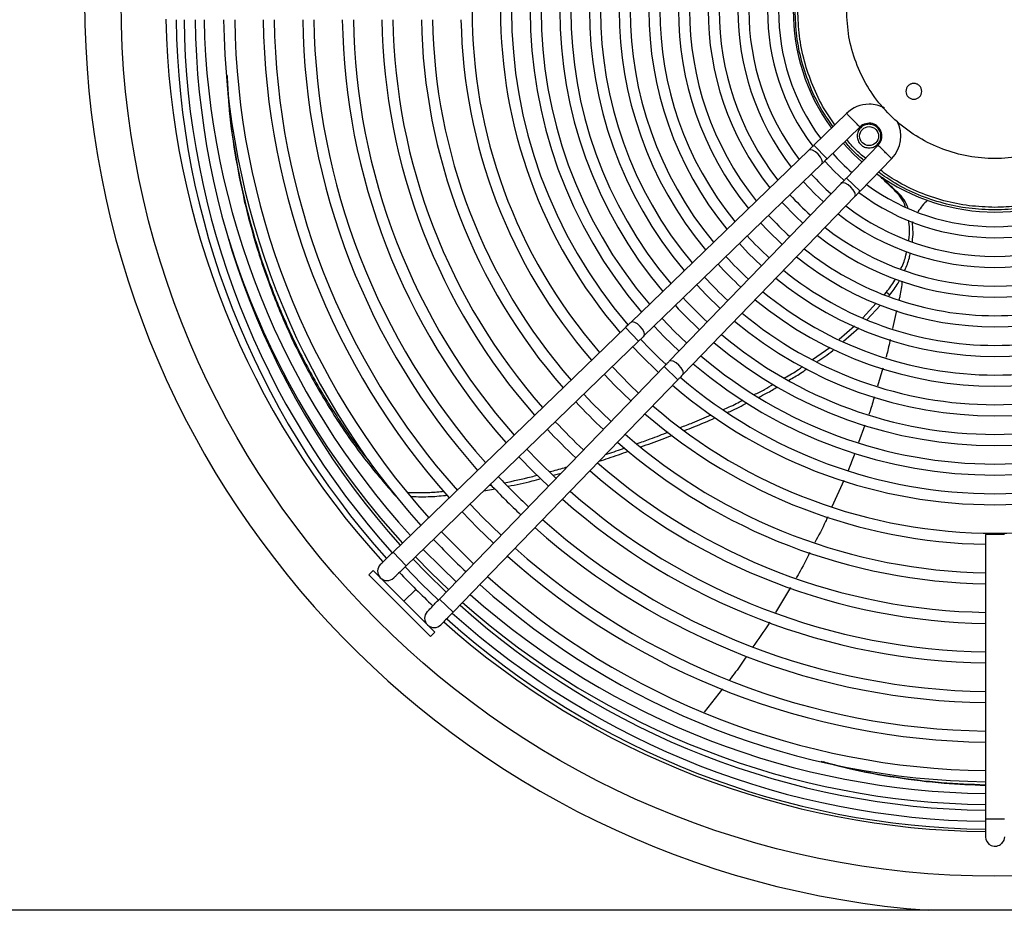
# Model space of a CAD drawing. Units: millimetres. Extents: x 5 to 416, y 3 to 291.
# Drawn here: x 180 to 196, y 234 to 249 of the extents above; entities that cross this region are included whole.
import ezdxf

# ---------------------------------------------------------------- set-up
doc = ezdxf.new("R2010")
doc.units = ezdxf.units.MM

msp = doc.modelspace()

# ---------------------------------------------------------------- linework, layer by layer
at = {"color": 7, "linetype": 'Continuous', "lineweight": 25}
for p, q in [((193.74, 247.541), (193.19, 247.008)), ((193.412, 246.778), (193.965, 247.313)), ((193.101, 246.922), (190.102, 244.022)), ((193.412, 246.778), (193.19, 247.008)), ((194.271, 247.006), (193.737, 246.454)), ((193.967, 246.231), (194.501, 246.784)), ((190.324, 243.792), (193.323, 246.692)), ((193.967, 246.231), (193.737, 246.454)), ((193.651, 246.364), (190.751, 243.365)), ((190.981, 243.143), (193.881, 246.142)), ((194.601, 246.211), (194.546, 246.249)), ((194.857, 245.715), (194.847, 245.687)), ((194.377, 244.493), (194.413, 244.533)), ((194.413, 244.533), (194.469, 244.487)), ((194.451, 244.467), (194.469, 244.487)), ((194.016, 244.098), (194.24, 244.344)), ((194.083, 244.065), (194.31, 244.313)), ((194.583, 244.223), (194.515, 243.917)), ((190.013, 243.936), (186.096, 240.149)), ((190.235, 243.706), (190.013, 243.936)), ((193.614, 243.736), (193.874, 243.962)), ((193.686, 243.704), (193.946, 243.93)), ((186.319, 239.919), (190.235, 243.706)), ((193.164, 243.393), (193.455, 243.599)), ((190.665, 243.276), (186.877, 239.36)), ((190.895, 243.054), (190.665, 243.276)), ((194.348, 243.249), (194.26, 242.949)), ((187.107, 239.138), (190.895, 243.054)), ((194.049, 242.29), (193.942, 241.997)), ((188.797, 241.446), (188.93, 241.483)), ((187.718, 241.272), (187.753, 241.278)), ((193.691, 241.357), (193.494, 240.911)), ((187.628, 241.185), (187.817, 241.215)), ((186.147, 241.087), (186.147, 241.088)), ((196.08, 240.446), (196.08, 235.648)), ((196.4, 240.446), (196.08, 240.446)), ((186.319, 239.919), (186.096, 240.149)), ((185.761, 239.839), (185.69, 239.769)), ((186.798, 238.802), (185.761, 239.839)), ((186.727, 238.731), (185.69, 239.769)), ((192.792, 239.553), (192.539, 239.13)), ((187.107, 239.138), (186.877, 239.36)), ((186.727, 238.731), (186.798, 238.802)), ((191.648, 237.845), (191.342, 237.453)), ((196.08, 235.648), (196.08, 235.355)), ((248.907, 234.115), (36.907, 234.115))]:
    msp.add_line(p, q, dxfattribs=at)
at = {"color": 8, "linetype": 'Continuous', "lineweight": 25}
for p, q in [((186.279, 239.321), (186.482, 239.523)), ((196.24, 235.648), (196.08, 235.648)), ((196.4, 235.648), (196.24, 235.648))]:
    msp.add_line(p, q, dxfattribs=at)
at = {"color": 7, "linetype": 'Continuous', "lineweight": 25, "flags": 128}
for points in [[(193.323, 246.692), (193.333, 246.719), (193.325, 246.759), (193.299, 246.806), (193.26, 246.854), (193.214, 246.894), (193.168, 246.922), (193.128, 246.931), (193.101, 246.922)], [(193.999, 246.725), (193.861, 246.852), (193.683, 247.04)], [(193.371, 246.739), (193.53, 246.571), (193.698, 246.412)], [(193.012, 246.391), (193.204, 246.189), (193.35, 246.053)], [(193.881, 246.142), (193.89, 246.169), (193.88, 246.209), (193.853, 246.256), (193.813, 246.302), (193.765, 246.341), (193.718, 246.366), (193.677, 246.375), (193.651, 246.364)], [(192.652, 246.043), (192.883, 245.805), (193.002, 245.693)], [(192.292, 245.695), (192.406, 245.574), (192.654, 245.334)], [(191.933, 245.348), (192.083, 245.19), (192.306, 244.974)], [(191.214, 244.652), (191.373, 244.485), (191.611, 244.255)], [(190.324, 243.792), (190.334, 243.819), (190.326, 243.859), (190.3, 243.906), (190.262, 243.954), (190.215, 243.994), (190.169, 244.022), (190.129, 244.031), (190.102, 244.022)], [(190.495, 243.957), (190.663, 243.78), (190.916, 243.536)], [(191.045, 243.67), (190.84, 243.867), (190.629, 244.087)], [(190.135, 243.609), (190.27, 243.468), (190.568, 243.176)], [(190.234, 242.831), (190.089, 242.97), (189.79, 243.276)], [(190.981, 243.143), (190.99, 243.17), (190.98, 243.21), (190.953, 243.257), (190.913, 243.303), (190.865, 243.342), (190.818, 243.367), (190.777, 243.376), (190.751, 243.365)], [(189.656, 243.146), (189.836, 242.958), (190.104, 242.697)], [(189.771, 242.352), (189.454, 242.662), (189.311, 242.812)], [(188.844, 241.393), (188.55, 241.68), (188.352, 241.885)], [(188.218, 241.755), (188.462, 241.503), (188.714, 241.259)], [(187.917, 240.435), (187.604, 240.74), (187.394, 240.958)], [(187.259, 240.828), (187.519, 240.56), (187.787, 240.301)], [(187.16, 239.652), (186.911, 239.889), (186.606, 240.197)], [(186.99, 239.476), (186.659, 239.799), (186.435, 240.031)], [(186.301, 239.901), (186.576, 239.618), (186.86, 239.342)], [(196.4, 235.355), (196.388, 235.294), (196.353, 235.242)]]:
    msp.add_lwpolyline(points, dxfattribs=at)
at = {"color": 8, "linetype": 'Continuous', "lineweight": 25, "flags": 128}
msp.add_lwpolyline([(187.031, 239.518), (186.731, 239.806), (186.473, 240.068)], dxfattribs=at)
at = {"color": 7, "linetype": 'Continuous', "lineweight": 25}
for centre, radius in [((196.24, 249.415), 14.727), ((194.119, 247.16), 0.16)]:
    msp.add_circle(centre, radius, dxfattribs=at)
for centre, radius, start, end in [((196.24, 249.415), 15.341, 274.1621, 180), ((196.24, 249.281), 8.813, 139.1242, 220.8758), ((196.24, 249.281), 8.333, 139.3066, 220.6934), ((196.24, 249.281), 8.147, 139.3864, 220.6152), ((196.24, 249.281), 7.833, 139.5204, 220.4796), ((196.24, 249.281), 7.647, 139.6074, 220.3926), ((196.24, 249.281), 7.333, 139.7634, 220.2366), ((196.24, 249.281), 7.147, 139.8629, 220.1371), ((196.24, 249.281), 6.833, 140.0421, 219.9579), ((196.24, 249.281), 6.647, 140.1569, 219.8431), ((196.24, 249.281), 6.333, 140.3649, 219.6351), ((196.24, 249.281), 6.147, 140.4989, 219.5011), ((196.24, 249.281), 5.833, 140.7432, 219.2568), ((196.24, 249.281), 5.647, 140.9016, 219.0984), ((196.24, 249.281), 5.333, 141.1927, 218.8073), ((196.24, 249.281), 5.147, 141.383, 218.617), ((196.24, 249.281), 4.833, 141.7356, 218.2644), ((196.24, 249.281), 4.647, 141.9684, 218.0316), ((196.24, 249.281), 4.333, 142.4045, 217.5955), ((196.24, 249.281), 4.147, 142.6959, 217.3041), ((196.24, 249.281), 3.833, 143.2517, 216.7414), ((196.24, 249.281), 3.647, 143.6245, 216.3755), ((196.24, 249.281), 3.4, 144.1842, 215.8158), ((196.24, 249.415), 15.341, 180, 265.8379), ((196.24, 249.415), 13.975, 181.1761, 222.4375), ((196.24, 249.281), 13.8, 180.6643, 222.0193), ((196.24, 249.281), 13.667, 180.6708, 221.9984), ((196.24, 249.281), 13.48, 180.6801, 221.9714), ((196.24, 249.415), 13.333, 181.2606, 222.3607), ((196.24, 249.281), 13, 180.7052, 221.895), ((196.24, 249.281), 12.813, 180.7155, 221.8638), ((196.24, 249.281), 12.333, 180.7433, 221.7791), ((196.24, 249.281), 12.147, 180.7547, 221.7781), ((196.24, 249.281), 11.667, 180.7858, 221.6499), ((196.24, 249.281), 11.48, 180.7986, 221.611), ((196.24, 249.281), 11, 180.8334, 221.505), ((196.24, 249.281), 10.813, 180.8478, 221.4612), ((196.24, 249.281), 10.333, 180.8872, 221.3414), ((196.24, 249.281), 10.147, 180.9035, 221.2918), ((196.24, 249.281), 9.667, 180.9484, 221.1552), ((196.24, 249.281), 9.48, 180.9671, 221.0984), ((196.24, 249.281), 9, 181.0186, 220.9415), ((194.119, 247.16), 0.537, 90, 134.869), ((194.119, 247.16), 0.537, 60.8797, 90), ((194.119, 247.16), 0.217, 314.619, 135.3274), ((194.119, 247.16), 0.537, 315.1728, 28.0967), ((196.24, 249.281), 3.647, 221.4252, 228.5748), ((196.24, 249.281), 4.147, 221.7405, 228.2595), ((196.24, 249.281), 3.4, 234.1842, 305.8158), ((196.24, 249.281), 3.647, 233.6245, 270), ((196.24, 249.281), 3.647, 270, 306.3755), ((196.24, 249.281), 4.647, 221.9879, 228.0121), ((196.24, 249.281), 3.833, 233.2516, 306.7381), ((196.24, 249.281), 4.147, 232.6959, 270), ((196.24, 249.281), 4.147, 270, 307.3041), ((196.24, 249.281), 5.147, 222.1872, 227.8128), ((196.24, 249.281), 4.333, 232.4045, 307.5955), ((196.24, 249.281), 4.647, 231.9684, 270), ((196.24, 249.281), 4.647, 270, 308.0316), ((196.24, 249.281), 5.647, 222.3512, 227.6488), ((196.24, 249.281), 4.833, 231.7356, 308.2644), ((196.24, 249.281), 5.147, 231.383, 270), ((196.24, 249.281), 5.147, 270, 308.617), ((196.24, 249.281), 6.147, 222.4885, 227.5115), ((196.24, 249.281), 5.333, 231.1927, 308.8073), ((196.24, 249.281), 6.333, 222.5342, 227.4658), ((196.24, 249.281), 6.647, 222.6052, 227.3948), ((196.24, 249.281), 5.833, 230.7432, 309.2568), ((196.24, 249.281), 5.647, 230.9016, 270), ((196.24, 249.281), 5.647, 270, 309.0984), ((196.24, 249.281), 7.147, 222.7055, 227.2945), ((196.24, 249.281), 6.147, 230.4989, 270), ((196.24, 249.281), 6.147, 270, 309.5011), ((196.24, 249.281), 7.333, 222.7394, 227.2606), ((196.24, 249.281), 6.333, 230.3649, 309.6351), ((196.24, 249.281), 6.647, 230.1569, 270), ((196.24, 249.281), 6.647, 270, 309.8431), ((196.24, 249.281), 6.833, 230.0421, 309.9579), ((196.24, 249.281), 7.147, 229.8629, 270), ((196.24, 249.281), 7.147, 270, 310.1371), ((196.24, 249.281), 8.147, 222.8687, 227.131), ((196.24, 249.281), 7.333, 229.7634, 310.2366), ((196.24, 249.281), 7.647, 229.6074, 270), ((196.24, 249.281), 7.647, 270, 310.3926), ((196.24, 249.281), 7.833, 229.5204, 310.4796), ((196.24, 249.281), 8.333, 229.3066, 310.6934), ((196.24, 249.281), 8.147, 229.3886, 270), ((196.24, 249.281), 8.147, 270, 310.6147), ((196.24, 249.281), 9.667, 223.0531, 226.9469), ((196.24, 249.281), 8.813, 229.1242, 270), ((196.24, 249.281), 8.813, 270, 310.8758), ((196.24, 249.281), 9, 229.0585, 268.9814), ((196.24, 249.281), 10.147, 223.0997, 226.9003), ((196.24, 249.281), 10.333, 223.1167, 226.8833), ((196.24, 249.281), 9.48, 228.9016, 269.0329), ((196.24, 249.281), 9.667, 228.8448, 269.0516), ((196.24, 249.281), 10.147, 228.7082, 269.0965), ((196.24, 249.281), 10.333, 228.6586, 269.1128), ((196.24, 249.281), 11.667, 223.2221, 226.7779), ((196.24, 249.281), 11.48, 223.2088, 226.7912), ((196.24, 249.281), 10.813, 228.5388, 269.1522), ((196.24, 249.281), 11, 228.495, 269.1666), ((196.24, 249.281), 11.48, 228.389, 269.2014), ((196.24, 249.281), 12.813, 223.2952, 226.7048), ((196.24, 249.281), 11.667, 228.3501, 269.2142), ((196.24, 249.281), 13, 223.3059, 226.6941), ((196.24, 249.281), 12.147, 228.2557, 269.2453), ((196.24, 249.281), 12.333, 228.2209, 269.2567), ((185.997, 239.83), 0.16, 134.0388, 314.0388), ((196.24, 249.281), 13.8, 223.3485, 226.6517), ((196.24, 249.281), 12.813, 228.1362, 269.2845), ((196.24, 249.281), 13, 228.105, 269.2948), ((196.24, 249.415), 13.333, 228.45, 269.3124), ((186.789, 239.038), 0.16, 135.9612, 315.9612), ((196.24, 249.281), 13.667, 228.0017, 269.3292), ((196.24, 249.281), 13.48, 228.0286, 269.3199), ((196.24, 249.415), 13.975, 228.3378, 269.344), ((196.24, 249.281), 13.8, 227.9827, 269.3357), ((196.24, 235.355), 0.16, 180, 315)]:
    msp.add_arc(centre, radius, start, end, dxfattribs=at)
at = {"color": 8, "linetype": 'Continuous', "lineweight": 25}
for start, end in [(197.127, 222.3837), (228.4158, 269.3219)]:
    msp.add_arc((196.24, 249.415), 13.519, start, end, dxfattribs=at)
at = {"color": 7, "linetype": 'Continuous', "lineweight": 25}
for points, knots in [([(193.511, 247.319), (193.447, 247.411), (193.298, 247.622), (193.122, 247.99), (192.979, 248.407), (192.89, 248.841), (192.879, 249.135), (192.874, 249.281)], [0, 0, 0, 0, 0.160106, 0.37008, 0.580053, 0.790027, 1, 1, 1, 1]), ([(193.543, 247.35), (193.481, 247.439), (193.335, 247.646), (193.163, 248.007), (193.022, 248.419), (192.934, 248.847), (192.923, 249.137), (192.918, 249.281)], [0, 0, 0, 0, 0.157463, 0.368097, 0.578732, 0.789366, 1, 1, 1, 1]), ([(183.298, 248.182), (183.306, 248.02), (183.327, 247.576), (183.425, 246.87), (183.581, 246.067), (183.79, 245.293), (184.053, 244.523), (184.374, 243.764), (184.753, 243.022), (185.177, 242.326), (185.639, 241.675), (185.978, 241.283), (186.147, 241.087)], [0, 0, 0, 0, 0.056973, 0.156454, 0.255751, 0.35498, 0.454211, 0.563401, 0.672631, 0.781857, 0.89101, 1, 1, 1, 1]), ([(183.303, 248.12), (183.31, 247.993), (183.329, 247.584), (183.422, 246.914), (183.577, 246.115), (183.785, 245.344), (184.046, 244.577), (184.366, 243.821), (184.743, 243.082), (185.169, 242.392), (185.492, 241.921), (185.684, 241.695), (185.707, 241.667)], [0, 0, 0, 0, 0.0503377, 0.1615493, 0.2725609, 0.3835, 0.4944433, 0.6165197, 0.738633, 0.8607315, 0.9827307, 1, 1, 1, 1]), ([(193.965, 247.312), (193.963, 247.314), (193.961, 247.316), (193.948, 247.33), (193.932, 247.346), (193.908, 247.37), (193.881, 247.398), (193.854, 247.425), (193.828, 247.451), (193.802, 247.478), (193.779, 247.501), (193.759, 247.522), (193.746, 247.535), (193.741, 247.54), (193.74, 247.541), (193.74, 247.541), (193.74, 247.541)], [0, 0, 0, 0, 0.125225, 0.169968, 0.250605, 0.345351, 0.415366, 0.50034, 0.570387, 0.633591, 0.735689, 0.800452, 0.890853, 0.965222, 0.987578, 1, 1, 1, 1]), ([(193.101, 246.922), (193.117, 246.938), (193.145, 246.965), (193.176, 246.995), (193.19, 247.008)], [0, 0, 0, 0, 0.559762, 1, 1, 1, 1]), ([(194.499, 246.782), (194.499, 246.782), (194.499, 246.782), (194.494, 246.787), (194.48, 246.801), (194.459, 246.821), (194.437, 246.843), (194.41, 246.869), (194.384, 246.895), (194.357, 246.922), (194.329, 246.949), (194.301, 246.977), (194.276, 247.001), (194.273, 247.004), (194.271, 247.006)], [0, 0, 0, 0, 0.013947, 0.113782, 0.205394, 0.265659, 0.364256, 0.428392, 0.49984, 0.58489, 0.654961, 0.749763, 0.874681, 1, 1, 1, 1]), ([(193.412, 246.778), (193.395, 246.762), (193.364, 246.732), (193.336, 246.704), (193.323, 246.692)], [0, 0, 0, 0, 0.559769, 1, 1, 1, 1]), ([(193.651, 246.364), (193.666, 246.38), (193.694, 246.409), (193.724, 246.44), (193.737, 246.454)], [0, 0, 0, 0, 0.559762, 1, 1, 1, 1]), ([(196.24, 245.915), (196.093, 245.92), (195.8, 245.932), (195.366, 246.021), (194.949, 246.163), (194.581, 246.339), (194.369, 246.488), (194.278, 246.552)], [0, 0, 0, 0, 0.209973, 0.419947, 0.62992, 0.839894, 1, 1, 1, 1]), ([(194.546, 246.249), (194.515, 246.278), (194.458, 246.33), (194.378, 246.409), (194.33, 246.46), (194.306, 246.486)], [0, 0, 0, 0, 0.384244, 0.692072, 1, 1, 1, 1]), ([(196.24, 245.959), (196.095, 245.965), (195.805, 245.976), (195.378, 246.063), (194.966, 246.204), (194.605, 246.377), (194.398, 246.522), (194.309, 246.585)], [0, 0, 0, 0, 0.210634, 0.421268, 0.631903, 0.842537, 1, 1, 1, 1]), ([(194.601, 246.211), (194.569, 246.239), (194.51, 246.293), (194.425, 246.376), (194.372, 246.431), (194.345, 246.459)], [0, 0, 0, 0, 0.3606864, 0.6802819, 1, 1, 1, 1]), ([(198.172, 246.585), (198.126, 246.551), (197.98, 246.441), (197.706, 246.294), (197.358, 246.144), (196.993, 246.039), (196.619, 245.972), (196.367, 245.963), (196.24, 245.959)], [0, 0, 0, 0, 0.0823446, 0.2658757, 0.4494068, 0.6329379, 0.8164689, 1, 1, 1, 1]), ([(198.203, 246.552), (198.111, 246.488), (197.899, 246.339), (197.532, 246.163), (197.114, 246.021), (196.681, 245.932), (196.387, 245.92), (196.24, 245.915)], [0, 0, 0, 0, 0.160106, 0.37008, 0.580053, 0.790027, 1, 1, 1, 1]), ([(193.967, 246.231), (193.95, 246.214), (193.92, 246.183), (193.893, 246.155), (193.881, 246.142)], [0, 0, 0, 0, 0.5597687, 1, 1, 1, 1]), ([(194.731, 245.973), (194.73, 245.975), (194.713, 246.037), (194.654, 246.134), (194.581, 246.212), (194.546, 246.249)], [0, 0, 0, 0, 0.012425, 0.527879, 1, 1, 1, 1]), ([(194.78, 245.952), (194.758, 246), (194.712, 246.101), (194.639, 246.173), (194.601, 246.211)], [0, 0, 0, 0, 0.4703349, 1, 1, 1, 1]), ([(195.106, 246.076), (195.075, 246.048), (195.014, 245.992), (194.965, 245.92), (194.941, 245.884)], [0, 0, 0, 0, 0.509839, 1, 1, 1, 1]), ([(194.789, 245.409), (194.795, 245.47), (194.808, 245.589), (194.793, 245.695), (194.786, 245.746)], [0, 0, 0, 0, 0.517067, 1, 1, 1, 1]), ([(194.849, 245.385), (194.855, 245.439), (194.867, 245.557), (194.852, 245.663), (194.844, 245.721)], [0, 0, 0, 0, 0.451403, 1, 1, 1, 1]), ([(194.655, 244.926), (194.657, 244.93), (194.696, 245.004), (194.729, 245.102), (194.748, 245.193), (194.752, 245.212)], [0, 0, 0, 0, 0.046524, 0.797821, 1, 1, 1, 1]), ([(194.722, 244.901), (194.751, 244.97), (194.791, 245.068), (194.811, 245.165), (194.816, 245.194)], [0, 0, 0, 0, 0.704313, 1, 1, 1, 1]), ([(194.413, 244.533), (194.464, 244.597), (194.519, 244.667), (194.559, 244.744), (194.563, 244.751)], [0, 0, 0, 0, 0.908297, 1, 1, 1, 1]), ([(194.469, 244.487), (194.519, 244.55), (194.581, 244.628), (194.625, 244.714), (194.633, 244.73)], [0, 0, 0, 0, 0.816771, 1, 1, 1, 1]), ([(194.676, 244.717), (194.666, 244.633), (194.653, 244.529), (194.629, 244.426), (194.624, 244.407)], [0, 0, 0, 0, 0.80535, 1, 1, 1, 1]), ([(190.013, 243.936), (190.03, 243.953), (190.061, 243.982), (190.089, 244.01), (190.102, 244.022)], [0, 0, 0, 0, 0.559769, 1, 1, 1, 1]), ([(190.324, 243.792), (190.308, 243.776), (190.279, 243.749), (190.249, 243.719), (190.235, 243.706)], [0, 0, 0, 0, 0.559762, 1, 1, 1, 1]), ([(194.474, 243.734), (194.458, 243.651), (194.437, 243.549), (194.407, 243.448), (194.401, 243.429)], [0, 0, 0, 0, 0.801941, 1, 1, 1, 1]), ([(193.235, 243.355), (193.329, 243.415), (193.431, 243.481), (193.522, 243.561), (193.529, 243.567)], [0, 0, 0, 0, 0.920916, 1, 1, 1, 1]), ([(190.665, 243.276), (190.681, 243.294), (190.711, 243.324), (190.739, 243.353), (190.751, 243.365)], [0, 0, 0, 0, 0.559769, 1, 1, 1, 1]), ([(192.695, 243.089), (192.775, 243.132), (192.88, 243.19), (192.977, 243.26), (193, 243.277)], [0, 0, 0, 0, 0.754793, 1, 1, 1, 1]), ([(190.981, 243.143), (190.965, 243.127), (190.937, 243.098), (190.908, 243.067), (190.895, 243.054)], [0, 0, 0, 0, 0.559762, 1, 1, 1, 1]), ([(192.768, 243.048), (192.835, 243.085), (192.939, 243.143), (193.035, 243.213), (193.07, 243.238)], [0, 0, 0, 0, 0.640657, 1, 1, 1, 1]), ([(192.182, 242.804), (192.241, 242.832), (192.352, 242.884), (192.456, 242.948), (192.503, 242.977)], [0, 0, 0, 0, 0.541461, 1, 1, 1, 1]), ([(192.253, 242.758), (192.299, 242.781), (192.411, 242.834), (192.516, 242.899), (192.578, 242.937)], [0, 0, 0, 0, 0.41282, 1, 1, 1, 1]), ([(191.666, 242.554), (191.698, 242.568), (191.81, 242.615), (191.918, 242.671), (191.996, 242.712)], [0, 0, 0, 0, 0.285778, 1, 1, 1, 1]), ([(191.738, 242.506), (191.755, 242.513), (191.867, 242.561), (191.975, 242.618), (192.066, 242.666)], [0, 0, 0, 0, 0.151244, 1, 1, 1, 1]), ([(194.207, 242.768), (194.185, 242.686), (194.158, 242.586), (194.122, 242.488), (194.115, 242.469)], [0, 0, 0, 0, 0.807483, 1, 1, 1, 1]), ([(190.94, 242.252), (191.008, 242.277), (191.182, 242.342), (191.352, 242.418), (191.456, 242.464)], [0, 0, 0, 0, 0.389917, 1, 1, 1, 1]), ([(191.007, 242.199), (191.06, 242.219), (191.234, 242.284), (191.404, 242.36), (191.522, 242.413)], [0, 0, 0, 0, 0.306812, 1, 1, 1, 1]), ([(190.201, 241.976), (190.278, 242.003), (190.458, 242.065), (190.636, 242.134), (190.737, 242.174)], [0, 0, 0, 0, 0.429493, 1, 1, 1, 1]), ([(190.271, 241.924), (190.332, 241.945), (190.512, 242.007), (190.689, 242.076), (190.806, 242.122)], [0, 0, 0, 0, 0.338201, 1, 1, 1, 1]), ([(189.569, 241.683), (189.622, 241.699), (189.789, 241.751), (189.952, 241.811), (190.063, 241.851)], [0, 0, 0, 0, 0.323624, 1, 1, 1, 1]), ([(189.675, 241.793), (189.687, 241.797), (189.797, 241.832), (189.905, 241.871), (190.002, 241.906)], [0, 0, 0, 0, 0.109007, 1, 1, 1, 1]), ([(193.875, 241.815), (193.849, 241.737), (193.816, 241.639), (193.773, 241.544), (193.765, 241.525)], [0, 0, 0, 0, 0.795272, 1, 1, 1, 1]), ([(187.974, 241.32), (188.125, 241.35), (188.312, 241.388), (188.496, 241.439), (188.532, 241.449)], [0, 0, 0, 0, 0.804342, 1, 1, 1, 1]), ([(188.739, 241.506), (188.821, 241.527), (188.919, 241.552), (189.016, 241.583), (189.032, 241.588)], [0, 0, 0, 0, 0.833503, 1, 1, 1, 1]), ([(188.037, 241.26), (188.172, 241.287), (188.358, 241.325), (188.54, 241.376), (188.59, 241.39)], [0, 0, 0, 0, 0.724557, 1, 1, 1, 1]), ([(186.346, 241.157), (186.469, 241.154), (186.672, 241.148), (186.876, 241.169), (186.957, 241.177)], [0, 0, 0, 0, 0.607632, 1, 1, 1, 1]), ([(186.402, 241.087), (186.51, 241.084), (186.715, 241.079), (186.921, 241.1), (187.017, 241.11)], [0, 0, 0, 0, 0.531783, 1, 1, 1, 1]), ([(193.421, 240.744), (193.409, 240.718), (193.345, 240.569), (193.267, 240.427), (193.203, 240.311)], [0, 0, 0, 0, 0.180789, 1, 1, 1, 1]), ([(185.885, 239.945), (185.889, 239.949), (185.897, 239.956), (185.954, 240.011), (186.023, 240.078), (186.072, 240.125), (186.096, 240.149)], [0, 0, 0, 0, 0.279602, 0.559215, 0.779604, 1, 1, 1, 1]), ([(193.117, 240.145), (193.059, 240.024), (192.988, 239.879), (192.904, 239.74), (192.89, 239.716)], [0, 0, 0, 0, 0.827225, 1, 1, 1, 1]), ([(186.319, 239.919), (186.288, 239.889), (186.226, 239.829), (186.157, 239.762), (186.115, 239.722), (186.11, 239.717), (186.108, 239.715)], [0, 0, 0, 0, 0.279638, 0.55926, 0.779634, 1, 1, 1, 1]), ([(186.673, 239.149), (186.677, 239.153), (186.685, 239.161), (186.74, 239.217), (186.807, 239.287), (186.854, 239.336), (186.877, 239.36)], [0, 0, 0, 0, 0.2796024, 0.5592148, 0.7796045, 1, 1, 1, 1]), ([(187.107, 239.138), (187.078, 239.107), (187.018, 239.045), (186.951, 238.975), (186.911, 238.934), (186.906, 238.929), (186.904, 238.927)], [0, 0, 0, 0, 0.2796379, 0.55926, 0.7796338, 1, 1, 1, 1]), ([(192.442, 238.968), (192.437, 238.959), (192.351, 238.815), (192.252, 238.68), (192.16, 238.553)], [0, 0, 0, 0, 0.059058, 1, 1, 1, 1]), ([(192.051, 238.394), (191.992, 238.305), (191.903, 238.169), (191.802, 238.042), (191.768, 237.999)], [0, 0, 0, 0, 0.656982, 1, 1, 1, 1]), ([(193.306, 236.628), (193.456, 236.587), (193.879, 236.472), (194.573, 236.349), (195.351, 236.25), (195.849, 236.231), (196.08, 236.222)], [0, 0, 0, 0, 0.1607, 0.453502, 0.745759, 1, 1, 1, 1]), ([(193.344, 236.62), (193.468, 236.586), (193.864, 236.478), (194.53, 236.36), (195.321, 236.259), (195.833, 236.24), (196.08, 236.23)], [0, 0, 0, 0, 0.134943, 0.430349, 0.725224, 1, 1, 1, 1])]:
    msp.add_open_spline(points, degree=3, knots=knots, dxfattribs=at)
for points in [[(198.65, 248.615), (198.602, 248.473), (198.508, 248.189), (198.272, 247.803), (197.976, 247.464), (197.624, 247.183), (197.227, 246.97), (196.798, 246.831), (196.352, 246.771), (195.902, 246.791), (195.463, 246.891), (195.049, 247.068), (194.673, 247.317), (194.347, 247.628), (194.082, 247.993), (193.888, 248.399), (193.763, 248.833), (193.748, 249.132), (193.74, 249.281)], [(194.873, 248.048), (194.856, 248.046), (194.821, 248.042), (194.776, 248.011), (194.747, 247.967), (194.736, 247.914), (194.747, 247.862), (194.776, 247.818), (194.821, 247.787), (194.856, 247.783), (194.873, 247.781)], [(194.873, 247.781), (194.891, 247.783), (194.925, 247.787), (194.97, 247.818), (194.999, 247.862), (195.01, 247.914), (194.999, 247.967), (194.97, 248.011), (194.925, 248.042), (194.891, 248.046), (194.873, 248.048)], [(194.119, 247.36), (194.093, 247.357), (194.04, 247.351), (193.974, 247.305), (193.929, 247.239), (193.914, 247.16), (193.929, 247.082), (193.974, 247.015), (194.04, 246.969), (194.093, 246.963), (194.119, 246.96)], [(194.119, 246.96), (194.145, 246.963), (194.197, 246.969), (194.264, 247.015), (194.308, 247.082), (194.324, 247.16), (194.308, 247.239), (194.264, 247.305), (194.197, 247.351), (194.145, 247.357), (194.119, 247.36)], [(194.058, 246.786), (194.001, 246.833), (193.886, 246.927), (193.791, 247.042), (193.744, 247.099)], [(194.027, 246.754), (193.97, 246.801), (193.854, 246.896), (193.76, 247.011), (193.713, 247.069)]]:
    msp.add_open_spline(points, degree=3, dxfattribs=at)

doc.saveas('drawing.dxf')
